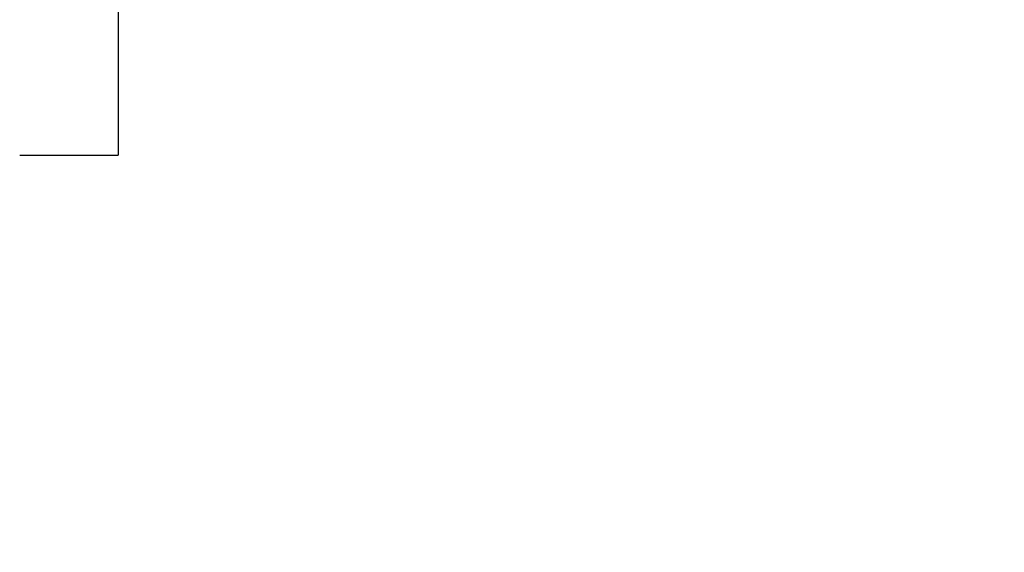
# Model space of a CAD drawing. Units: inches. Extents: x 22 to 246, y 8 to 171.
# Drawn here: x 212 to 213, y 96 to 96 of the extents above; entities that cross this region are included whole.
import ezdxf

# ---------------------------------------------------------------- set-up
doc = ezdxf.new("R2010")
doc.units = ezdxf.units.IN
doc.header["$LTSCALE"] = 16
doc.header["$MEASUREMENT"] = 0
doc.layers.add('Dimensions(ANSI)', color=7, linetype='Continuous', lineweight=18)
doc.layers.add('Visible Edges(ANSI)', color=7, linetype='Continuous', lineweight=25)
doc.styles.add('MESTEK', font='arial.ttf')
doc.dimstyles.new('MESTEK FRACTIONS', dxfattribs={"dimscale": 16, "dimtxt": 0.08, "dimasz": 0.098425, "dimexe": 0.063, "dimexo": 0.0625, "dimgap": 0.031496, "dimtad": 0, "dimtih": 1, "dimtoh": 1, "dimdec": 5, "dimrnd": 1e-08, "dimzin": 1, "dimdsep": 46, "dimlunit": 5, "dimtxsty": 'MESTEK', "dimcen": 0.09, "dimdle": 0.393701, "dimclrd": 7, "dimclre": 7, "dimclrt": 7, "dimadec": 0, "dimazin": 0, "dimtfac": 1, "dimtofl": 0, "dimtmove": 0, "dimatfit": 3, "dimfxl": 0, "dimfrac": 2, "dimtolj": 1, "dimtzin": 0, "dimlwd": 15, "dimlwe": 15, "dimarcsym": 0})

# ---------------------------------------------------------------- blocks, each defined once
blk = doc.blocks.new('*D48')
at = {"layer": 'Defpoints', "color": 0, "linetype": 'Continuous'}
for p in [(212.88477, 108.33908), (197.11184, 103.72715), (212.88477, 89.60248)]:
    blk.add_point(p, dxfattribs=at)
at = {"layer": 'Dimensions(ANSI)', "color": 7, "linetype": 'Continuous', "lineweight": 15}
for p, q in [((197.11184, 104.72715), (197.11184, 109.34708)), ((212.88477, 90.60248), (212.88477, 109.34708)), ((198.68664, 108.33908), (200.75565, 108.33908)), ((211.30996, 108.33908), (209.24096, 108.33908))]:
    blk.add_line(p, q, dxfattribs=at)
at = {"layer": 'Dimensions(ANSI)', "color": 7, "linetype": 'Continuous'}
for points in [[(198.68664, 108.60155), (198.68664, 108.07661), (197.11184, 108.33908)], [(211.30996, 108.60155), (211.30996, 108.07661), (212.88477, 108.33908)]]:
    blk.add_solid(points, dxfattribs=at)
at = {"layer": 'Dimensions(ANSI)', "color": 7, "linetype": 'Continuous', "lineweight": 18, "insert": (204.9983, 108.33908), "char_height": 1.28, "attachment_point": 5, "style": 'MESTEK'}
blk.add_mtext('\\A1; 15 3/4\\P(400 mm)', dxfattribs=at)

msp = doc.modelspace()

# ---------------------------------------------------------------- linework, layer by layer
at = {"layer": 'Visible Edges(ANSI)', "color": 7}
for p in [(211.9947651, 96.2879773), (211.9347651, 96.1629773)]:
    msp.add_line(p, (211.9947651, 96.1629773), dxfattribs=at)
msp.add_arc((217.6661132, 94.9177172), 6, 233.25759496, 158.53332429, dxfattribs=at)

# ---------------------------------------------------------------- dimensions: what is measured, and where the dimension line sits
at = {"layer": 'Dimensions(ANSI)', "color": 7, "linetype": 'Continuous', "lineweight": 18}
dim = msp.add_linear_dim(base=(212.8847651, 108.3390814), p1=(197.1118366, 103.7271512), p2=(212.8847651, 89.6024773), angle=180, text=' 15 3/4\\P(400 mm)', dimstyle='MESTEK FRACTIONS', override={"dimtih": 0, "dimtoh": 0, "dimdec": 5, "dimtp": 0, "dimtm": 0, "dimtdec": 2, "dimatfit": 1}, dxfattribs=at)
dim.commit()
dim.dimension.update_dxf_attribs({"geometry": '*D48', "text_midpoint": (204.9983008, 108.3390814), "dimtype": 160})

doc.saveas('drawing.dxf')
